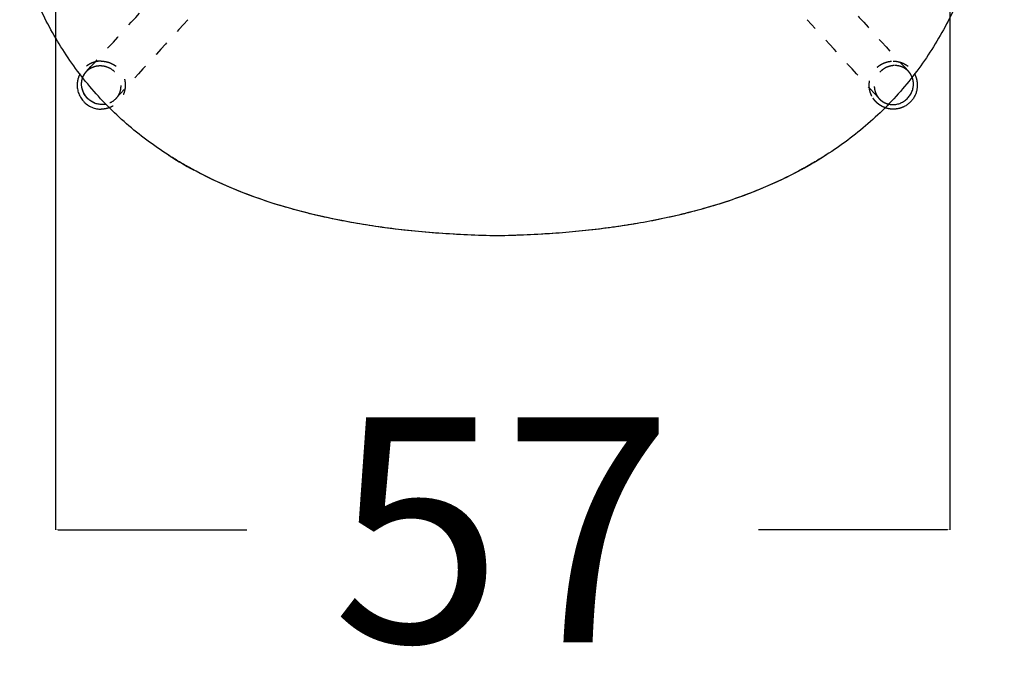
# Model space of a CAD drawing. Units: millimetres. Extents: x -129 to 245, y 0 to 165.
# Drawn here: x 213 to 219, y 90 to 94 of the extents above; entities that cross this region are included whole.
import ezdxf

# ---------------------------------------------------------------- set-up
doc = ezdxf.new("R2010")
doc.units = ezdxf.units.MM
doc.header["$LTSCALE"] = 0.01
doc.linetypes.add('JIS_02_0.7', pattern=[1.35, 0.75, -0.6])
doc.layers.get('0').update_dxf_attribs({"true_color": 0x000000})
doc.layers.add('COTAS', color=7, linetype='Continuous', true_color=0x000000)
doc.layers.add('líneas ocultas', color=5, linetype='JIS_02_0.7', true_color=0x0000ff)
doc.styles.add('Esquema', font='arial.ttf')
doc.dimstyles.new('Esquema', dxfattribs={"dimscale": 0.3, "dimtxt": 4.75, "dimasz": 0.05, "dimexe": 0, "dimexo": 5, "dimgap": 2, "dimtad": 0, "dimtih": 1, "dimtoh": 1, "dimdec": 0, "dimlfac": 10, "dimzin": 1, "dimdsep": 46, "dimtxsty": 'Esquema', "dimcen": 1.5, "dimadec": 0, "dimazin": 1, "dimtfac": 1, "dimtdec": 4, "dimtix": 1, "dimtofl": 0, "dimtmove": 1, "dimatfit": 3, "dimfxl": 1, "dimtolj": 1, "dimtzin": 1, "dimarcsym": 0})

# ---------------------------------------------------------------- blocks, each defined once
blk = doc.blocks.new('*D13')
at = {"layer": 'COTAS', "color": 0, "lineweight": -2}
for p, q in [((212.9295, 94.9066), (212.9295, 90.9292)), ((218.594, 94.9066), (218.594, 90.9292)), ((212.9445, 90.9292), (214.1411, 90.9292)), ((218.579, 90.9292), (217.3824, 90.9292))]:
    blk.add_line(p, q, dxfattribs=at)
at = {"layer": 'COTAS', "color": 0}
for points in [[(212.9445, 90.9317), (212.9445, 90.9267), (212.9295, 90.9292)], [(218.579, 90.9267), (218.579, 90.9317), (218.594, 90.9292)]]:
    blk.add_solid(points, dxfattribs=at)
at = {"layer": 'Defpoints', "color": 0}
for p in [(212.9295, 96.4066), (218.594, 96.4066), (218.594, 90.9292)]:
    blk.add_point(p, dxfattribs=at)
at = {"layer": 'COTAS', "color": 0, "insert": (215.7617, 90.9292), "char_height": 1.425, "attachment_point": 5, "style": 'Esquema'}
blk.add_mtext('\\A1;57', dxfattribs=at)

msp = doc.modelspace()

# ---------------------------------------------------------------- linework, layer by layer
at = {"lineweight": -3}
for points, knots in [([(213.8008, 93.212), (213.8006, 93.2121), (213.8005, 93.2122), (213.7993, 93.2128), (213.7983, 93.2134), (213.7953, 93.215), (213.7932, 93.2161), (213.7832, 93.2216), (213.7751, 93.2261), (213.7538, 93.2381), (213.7418, 93.2449), (213.7075, 93.265), (213.6839, 93.2793), (213.6606, 93.294), (213.6139, 93.3234), (213.5683, 93.3544), (213.5238, 93.387), (213.4794, 93.4196), (213.4361, 93.4539), (213.3942, 93.4898), (213.3522, 93.5257), (213.3116, 93.5632), (213.2725, 93.6022), (213.2334, 93.6412), (213.1957, 93.6818), (213.1597, 93.7238), (213.1237, 93.7658), (213.0892, 93.8092), (213.0565, 93.8539), (213.0238, 93.8986), (212.9927, 93.9445), (212.9634, 93.9915), (212.934, 94.0385), (212.9064, 94.0866), (212.8804, 94.1356), (212.8545, 94.1845), (212.8302, 94.2343), (212.8076, 94.2848), (212.7849, 94.3353), (212.7639, 94.3864), (212.7444, 94.4381), (212.7054, 94.5413), (212.6724, 94.6466), (212.6444, 94.7531), (212.6165, 94.8593), (212.5935, 94.9665), (212.5744, 95.0744), (212.5553, 95.1821), (212.54, 95.2902), (212.5274, 95.3986), (212.5229, 95.4376), (212.5188, 95.4766), (212.515, 95.5156)], [0.249251, 0.249251, 0.249251, 0.249251, 0.294806, 0.294806, 0.589651, 0.589651, 1.179318, 1.179318, 3.536993, 3.536993, 7.465976, 7.465976, 16.310351, 16.310351, 16.310351, 32.633332, 32.633332, 32.633332, 48.968915, 48.968915, 48.968915, 65.325522, 65.325522, 65.325522, 81.709972, 81.709972, 81.709972, 98.11838, 98.11838, 98.11838, 114.545959, 114.545959, 114.545959, 130.984493, 130.984493, 130.984493, 147.420028, 147.420028, 147.420028, 163.843196, 163.843196, 163.843196, 196.633514, 196.633514, 196.633514, 229.30615, 229.30615, 229.30615, 261.878475, 261.878475, 261.878475, 273.57464, 273.57464, 273.57464, 273.57464]), ([(218.9395, 95.5156), (218.9357, 95.4766), (218.9316, 95.4376), (218.9271, 95.3986), (218.9145, 95.2902), (218.8993, 95.1821), (218.8801, 95.0744), (218.861, 94.9665), (218.838, 94.8593), (218.8101, 94.7531), (218.7821, 94.6466), (218.7491, 94.5413), (218.7101, 94.4381), (218.6906, 94.3864), (218.6696, 94.3353), (218.6469, 94.2848), (218.6243, 94.2343), (218.6, 94.1845), (218.5741, 94.1356), (218.5481, 94.0866), (218.5205, 94.0385), (218.4911, 93.9915), (218.4618, 93.9445), (218.4307, 93.8986), (218.398, 93.8539), (218.3653, 93.8092), (218.3308, 93.7658), (218.2948, 93.7238), (218.2588, 93.6818), (218.2211, 93.6412), (218.182, 93.6022), (218.1429, 93.5632), (218.1023, 93.5257), (218.0603, 93.4898), (218.0184, 93.4539), (217.9751, 93.4196), (217.9307, 93.387), (217.8862, 93.3544), (217.8406, 93.3234), (217.7939, 93.294), (217.7706, 93.2793), (217.747, 93.265), (217.7127, 93.2449), (217.7007, 93.2381), (217.6794, 93.2261), (217.6713, 93.2216), (217.6613, 93.2161), (217.6592, 93.215), (217.6562, 93.2134), (217.6552, 93.2128), (217.654, 93.2122), (217.6539, 93.2121), (217.6537, 93.212)], [575.949722, 575.949722, 575.949722, 575.949722, 587.646039, 587.646039, 587.646039, 620.218364, 620.218364, 620.218364, 652.891, 652.891, 652.891, 685.681318, 685.681318, 685.681318, 702.104486, 702.104486, 702.104486, 718.540021, 718.540021, 718.540021, 734.978555, 734.978555, 734.978555, 751.406134, 751.406134, 751.406134, 767.814541, 767.814541, 767.814541, 784.198992, 784.198992, 784.198992, 800.555599, 800.555599, 800.555599, 816.891181, 816.891181, 816.891181, 833.214163, 833.214163, 833.214163, 842.058193, 842.058193, 845.987223, 845.987223, 848.345077, 848.345077, 848.934802, 848.934802, 849.229678, 849.229678, 849.275237, 849.275237, 849.275237, 849.275237]), ([(213.2248, 93.6247), (213.1921, 93.6247), (213.1599, 93.6376), (213.1355, 93.6608), (213.111, 93.6839), (213.0964, 93.7153), (213.0946, 93.748), (213.0939, 93.7611), (213.0953, 93.7742), (213.0988, 93.7867), (213.0994, 93.789), (213.1001, 93.7912), (213.1008, 93.7934), (213.1011, 93.7941), (213.1013, 93.7948), (213.1016, 93.7955)], [19.750381, 19.750381, 19.750381, 19.750381, 29.816509, 29.816509, 29.816509, 39.882675, 39.882675, 39.882675, 43.892066, 43.892066, 43.892066, 44.610807, 44.610807, 44.610807, 44.838955, 44.838955, 44.838955, 44.838955]), ([(213.6422, 93.3057), (213.6483, 93.3018), (213.6544, 93.2979), (213.7059, 93.2654), (213.7521, 93.2385), (213.7991, 93.2129)], [732.264612, 732.264612, 732.264612, 732.264612, 734.169541, 734.169541, 748.145243, 748.145243, 748.145243, 748.145243]), ([(215.7273, 92.7923), (215.6642, 92.7934), (215.6013, 92.7954), (215.5383, 92.7982), (215.4778, 92.8009), (215.4174, 92.8045), (215.357, 92.8089), (215.2431, 92.8172), (215.1295, 92.8287), (215.0164, 92.8439), (214.9631, 92.8511), (214.91, 92.8591), (214.8569, 92.868), (214.8059, 92.8766), (214.7551, 92.886), (214.7044, 92.8963), (214.6556, 92.9063), (214.607, 92.9171), (214.5586, 92.9288), (214.512, 92.9401), (214.4656, 92.9522), (214.4195, 92.9652), (214.3321, 92.9899), (214.2456, 93.0179), (214.1605, 93.0496), (214.081, 93.0792), (214.0026, 93.112), (213.926, 93.1484), (213.8539, 93.1827), (213.7833, 93.2201), (213.7147, 93.2608), (213.7137, 93.2615), (213.7126, 93.2621), (213.7115, 93.2628)], [0, 0, 0, 0, 18.628797, 18.628797, 18.628797, 36.530898, 36.530898, 36.530898, 70.275511, 70.275511, 70.275511, 86.173263, 86.173263, 86.173263, 101.467346, 101.467346, 101.467346, 116.184537, 116.184537, 116.184537, 130.363052, 130.363052, 130.363052, 157.229486, 157.229486, 157.229486, 182.334799, 182.334799, 182.334799, 205.948124, 205.948124, 205.948124, 206.318146, 206.318146, 206.318146, 206.318146]), ([(217.743, 93.2628), (217.7419, 93.2621), (217.7408, 93.2615), (217.7398, 93.2608), (217.6712, 93.2201), (217.6006, 93.1827), (217.5285, 93.1484), (217.4519, 93.112), (217.3735, 93.0792), (217.294, 93.0496), (217.2089, 93.0179), (217.1224, 92.9899), (217.035, 92.9652), (216.9889, 92.9522), (216.9425, 92.9401), (216.8959, 92.9288), (216.8475, 92.9171), (216.7989, 92.9063), (216.7501, 92.8963), (216.6995, 92.886), (216.6486, 92.8766), (216.5976, 92.868), (216.5445, 92.8591), (216.4914, 92.8511), (216.4381, 92.8439), (216.325, 92.8287), (216.2114, 92.8172), (216.0975, 92.8089), (216.0372, 92.8045), (215.9767, 92.8009), (215.9162, 92.7982), (215.8532, 92.7954), (215.7903, 92.7934), (215.7273, 92.7923)], [8.044815, 8.044815, 8.044815, 8.044815, 8.415181, 8.415181, 8.415181, 32.028506, 32.028506, 32.028506, 57.133819, 57.133819, 57.133819, 84.000253, 84.000253, 84.000253, 98.178768, 98.178768, 98.178768, 112.895959, 112.895959, 112.895959, 128.190042, 128.190042, 128.190042, 144.087794, 144.087794, 144.087794, 177.832407, 177.832407, 177.832407, 195.734508, 195.734508, 195.734508, 214.363305, 214.363305, 214.363305, 214.363305]), ([(217.8124, 93.3057), (217.8062, 93.3018), (217.8001, 93.2979), (217.7486, 93.2654), (217.7025, 93.2385), (217.6554, 93.2129)], [732.264612, 732.264612, 732.264612, 732.264612, 734.169541, 734.169541, 748.144652, 748.144652, 748.144652, 748.144652]), ([(217.6537, 93.212), (217.6529, 93.2116), (217.652, 93.2111), (217.5542, 93.1582), (217.4538, 93.1121), (217.2485, 93.031), (217.1437, 92.9962), (216.9313, 92.936), (216.8237, 92.9108), (216.6069, 92.8684), (216.4977, 92.8513), (216.2785, 92.824), (216.1685, 92.8137), (215.9481, 92.799), (215.8377, 92.7945), (215.7273, 92.7925)], [748.311697, 748.311697, 748.311697, 748.311697, 748.565022, 748.565022, 777.355984, 777.355984, 806.146947, 806.146947, 834.937909, 834.937909, 863.728871, 863.728871, 892.519834, 892.519834, 921.310796, 921.310796, 921.310796, 921.310796])]:
    msp.add_open_spline(points, degree=3, knots=knots, dxfattribs=at)
for points, weights, knots in [([(213.0837, 93.8186), (213.0662, 93.7854), (213.0662, 93.7478), (213.0662, 93.5956), (213.2184, 93.5956)], [0.873245130084, 0.907254307547, 1, 0.707106781187, 1], [2.644194, 2.644194, 2.644194, 3.141593, 3.141593, 4.712389, 4.712389, 4.712389]), ([(218.3708, 93.8186), (218.3883, 93.7854), (218.3883, 93.7478), (218.3883, 93.6545), (218.3052, 93.6122)], [0.873245130084, 0.907254307547, 1, 0.797556034699, 0.874965315935], [2.644194, 2.644194, 2.644194, 3.141593, 3.141593, 4.227307, 4.227307, 4.227307]), ([(213.2482, 93.6272), (213.2336, 93.6243), (213.2184, 93.625), (213.0943, 93.6312), (213.0943, 93.7545), (213.0943, 93.7758), (213.1015, 93.7955)], [0.919650177174, 0.951938604358, 1, 0.707106781187, 1, 0.933248094394, 0.896922409785], [-42.491844, -42.491844, -42.491844, -39.269908, -39.269908, -19.634954, -19.634954, -15.160045, -15.160045, -15.160045]), ([(218.2069, 93.6278), (218.2231, 93.6242), (218.2399, 93.625), (218.364, 93.6312), (218.364, 93.7545), (218.364, 93.7777), (218.3555, 93.7988)], [0.913085453669, 0.946925060753, 1, 0.707106781187, 1, 0.927885915254, 0.891282664386], [-42.827942, -42.827942, -42.827942, -39.269908, -39.269908, -19.634954, -19.634954, -14.800575, -14.800575, -14.800575])]:
    msp.add_rational_spline(points, weights, degree=2, knots=knots, dxfattribs=at)
for points in [[(213.2485, 93.627), (213.2407, 93.6254), (213.2328, 93.6247), (213.2248, 93.6247)], [(213.8008, 93.212), (213.8016, 93.2116), (213.8025, 93.2111), (213.8033, 93.2106)], [(215.7273, 92.7925), (214.8829, 92.808), (214.2617, 92.963), (213.8033, 93.2106)]]:
    msp.add_open_spline(points, degree=3, dxfattribs=at)
for points, weights in [([(213.2703, 93.6047), (213.2452, 93.5956), (213.2184, 93.5956)], [0.895764778875, 0.932177271776, 1]), ([(218.2361, 93.5956), (218.2095, 93.5956), (218.1844, 93.6046)], [1, 0.932507512947, 0.896120121649]), ([(218.3052, 93.6122), (218.2726, 93.5956), (218.2361, 93.5956)], [0.874965315935, 0.909550746487, 1])]:
    msp.add_rational_spline(points, weights, degree=2, dxfattribs=at)
at = {"layer": 'líneas ocultas', "lineweight": -3}
for points in [[(213.1247, 93.8338), (213.2765, 94.0004), (213.4283, 94.1671), (213.5801, 94.3337)], [(217.8782, 94.3337), (218.03, 94.1671), (218.1818, 94.0004), (218.3337, 93.8338)], [(213.7677, 94.1628), (213.6158, 93.9962), (213.464, 93.8296), (213.3122, 93.663)], [(218.1461, 93.663), (217.9943, 93.8296), (217.8425, 93.9962), (217.6906, 94.1628)]]:
    msp.add_open_spline(points, degree=3, dxfattribs=at)
for points, weights in [([(213.2184, 93.9), (213.1265, 93.9), (213.0837, 93.8186)], [1, 0.799852473639, 0.873245130084]), ([(218.2361, 93.9), (218.328, 93.9), (218.3708, 93.8186)], [1, 0.799852473639, 0.873245130084]), ([(213.1015, 93.7955), (213.1094, 93.817), (213.1247, 93.8338)], [0.896922409785, 0.860405931483, 0.854636129321]), ([(218.3337, 93.8338), (218.2965, 93.8746), (218.2399, 93.8718)], [0.854636129321, 0.840961193983, 1]), ([(218.3555, 93.7988), (218.3477, 93.8184), (218.3337, 93.8338)], [0.891282664386, 0.859944865062, 0.854636129321]), ([(218.1461, 93.663), (218.1707, 93.636), (218.2069, 93.6278)], [0.854636129321, 0.845524837162, 0.913085453669])]:
    msp.add_rational_spline(points, weights, degree=2, dxfattribs=at)
for points, weights, knots in [([(213.2184, 93.9), (213.2475, 93.9), (213.2745, 93.8894), (213.3038, 93.8778), (213.3261, 93.8555), (213.3484, 93.8332), (213.36, 93.8039), (213.3707, 93.7769), (213.3707, 93.7478), (213.3707, 93.7188), (213.36, 93.6918), (213.3484, 93.6625), (213.3261, 93.6402), (213.3038, 93.6179), (213.2745, 93.6063), (213.2724, 93.6055), (213.2703, 93.6047)], [1, 0.926776695297, 0.890165042945, 0.853553390593, 0.853553390593, 0.853553390593, 0.890165042945, 0.926776695297, 1, 0.926776695297, 0.890165042945, 0.853553390593, 0.853553390593, 0.853553390593, 0.890165042945, 0.892865331185, 0.895764778875], [23.871021, 23.871021, 23.871021, 29.593328, 29.593328, 35.806532, 35.806532, 42.019735, 42.019735, 47.742042, 47.742042, 53.464349, 53.464349, 59.677553, 59.677553, 65.890756, 65.890756, 66.312804, 66.312804, 66.312804]), ([(218.1004, 93.6787), (218.0972, 93.6851), (218.0945, 93.6918), (218.0838, 93.7188), (218.0838, 93.7478), (218.0838, 93.7769), (218.0945, 93.8039), (218.1061, 93.8332), (218.1284, 93.8555), (218.1507, 93.8778), (218.18, 93.8894), (218.207, 93.9), (218.2361, 93.9)], [0.874965315935, 0.88155206854, 0.890165042945, 0.926776695297, 1, 0.926776695297, 0.890165042945, 0.853553390593, 0.853553390593, 0.853553390593, 0.890165042945, 0.926776695297, 1], [40.558065, 40.558065, 40.558065, 42.019735, 42.019735, 47.742042, 47.742042, 53.464349, 53.464349, 59.677553, 59.677553, 65.890756, 65.890756, 71.613063, 71.613063, 71.613063]), ([(218.2399, 93.8718), (218.1158, 93.8656), (218.1158, 93.7423), (218.1158, 93.6962), (218.1461, 93.663)], [1, 0.707106781187, 1, 0.866145587204, 0.854636129321], [-78.539816, -78.539816, -78.539816, -58.904862, -58.904862, -49.93154, -49.93154, -49.93154]), ([(218.1844, 93.6046), (218.1822, 93.6054), (218.18, 93.6063), (218.1507, 93.6179), (218.1284, 93.6402), (218.1114, 93.6572), (218.1004, 93.6787)], [0.896120121649, 0.89303045177, 0.890165042945, 0.853553390593, 0.853553390593, 0.853553390593, 0.874965315935], [29.145472, 29.145472, 29.145472, 29.593328, 29.593328, 35.806532, 35.806532, 40.558065, 40.558065, 40.558065])]:
    msp.add_rational_spline(points, weights, degree=2, knots=knots, dxfattribs=at)
for points, knots in [([(213.1016, 93.7955), (213.107, 93.8104), (213.1153, 93.8239), (213.1261, 93.8353), (213.1351, 93.8448), (213.1457, 93.8526), (213.1573, 93.8586)], [44.838955, 44.838955, 44.838955, 44.838955, 49.751801, 49.751801, 49.751801, 53.835212, 53.835212, 53.835212, 53.835212]), ([(213.1573, 93.8586), (213.1603, 93.8601), (213.1634, 93.8615), (213.1666, 93.8628), (213.1808, 93.8685), (213.1961, 93.8715), (213.2117, 93.8715)], [53.835212, 53.835212, 53.835212, 53.835212, 54.892783, 54.892783, 54.892783, 59.631746, 59.631746, 59.631746, 59.631746]), ([(213.2117, 93.8715), (213.2272, 93.8715), (213.2428, 93.8685), (213.2576, 93.8628), (213.2737, 93.8566), (213.2884, 93.8473), (213.301, 93.8353), (213.3136, 93.8234), (213.3237, 93.8092), (213.3307, 93.7935), (213.3373, 93.7791), (213.341, 93.7637), (213.3419, 93.7481), (213.3426, 93.7346), (213.3411, 93.7211), (213.3374, 93.7083)], [19.74907, 19.74907, 19.74907, 19.74907, 24.486899, 24.486899, 24.486899, 29.624796, 29.624796, 29.624796, 34.762703, 34.762703, 34.762703, 39.500554, 39.500554, 39.500554, 43.637516, 43.637516, 43.637516, 43.637516]), ([(213.3374, 93.7083), (213.3369, 93.7064), (213.3363, 93.7045), (213.3356, 93.7027), (213.3303, 93.687), (213.3217, 93.6728), (213.3103, 93.6608), (213.299, 93.6489), (213.2853, 93.6395), (213.2699, 93.6333), (213.268, 93.6326), (213.2662, 93.6319), (213.2643, 93.6312), (213.2591, 93.6294), (213.2538, 93.628), (213.2485, 93.627)], [43.637516, 43.637516, 43.637516, 43.637516, 44.239541, 44.239541, 44.239541, 49.380535, 49.380535, 49.380535, 54.521517, 54.521517, 54.521517, 55.13763, 55.13763, 55.13763, 56.822277, 56.822277, 56.822277, 56.822277])]:
    msp.add_open_spline(points, degree=3, knots=knots, dxfattribs=at)

# ---------------------------------------------------------------- dimensions: what is measured, and where the dimension line sits
at = {"layer": 'COTAS'}
dim = msp.add_linear_dim(base=(218.594, 90.9292), p1=(212.9295, 96.4066), p2=(218.594, 96.4066), dimstyle='Esquema', override={"dimscale": 0.3, "dimtih": 0, "dimtoh": 0, "dimlfac": 10, "dimsah": 0}, dxfattribs=at)
dim.commit()
dim.dimension.update_dxf_attribs({"geometry": '*D13', "text_midpoint": (215.7617, 90.9292)})

doc.saveas('drawing.dxf')
